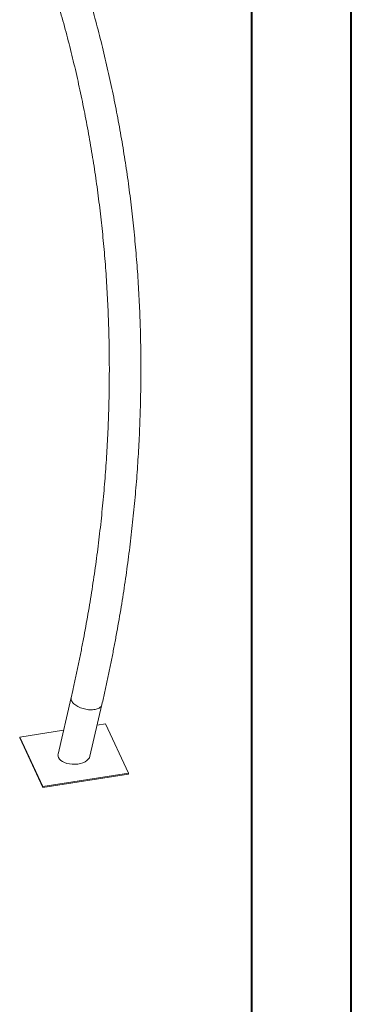
# Model space of a CAD drawing. Units: millimetres. Extents: x 0 to 59.4, y 0 to 42.1.
# Drawn here: x 57.1 to 59.4, y 17.4 to 24.4 of the extents above; entities that cross this region are included whole.
import ezdxf

# ---------------------------------------------------------------- set-up
doc = ezdxf.new("R2010")
doc.units = ezdxf.units.MM

msp = doc.modelspace()

# ---------------------------------------------------------------- linework, layer by layer
at = {"color": 7, "linetype": 'Continuous', "lineweight": 40}
for p, q in [((59.4, 0), (59.4, 42)), ((58.7, 0.51), (58.7, 41.47))]:
    msp.add_line(p, q, dxfattribs=at)
at = {"color": 7, "linetype": 'Continuous', "lineweight": 15}
for p, q in [((57.427, 19.5902), (57.3351, 19.1909)), ((57.5596, 19.1755), (57.6436, 19.5404)), ((57.6683, 19.4041), (57.6102, 19.3951)), ((57.8301, 19.0556), (57.6683, 19.4041)), ((57.3737, 19.3586), (57.0646, 19.3108)), ((57.0646, 19.3108), (57.2264, 18.9623)), ((57.0646, 19.3046), (57.0646, 19.3108)), ((57.0646, 19.3046), (57.2264, 18.9561)), ((57.2264, 18.9623), (57.8301, 19.0556)), ((57.2264, 18.9561), (57.8301, 19.0495)), ((57.8301, 19.0495), (57.8301, 19.0556)), ((57.2264, 18.9561), (57.2264, 18.9623))]:
    msp.add_line(p, q, dxfattribs=at)
at = {"color": 7, "linetype": 'Continuous', "lineweight": 15, "flags": 128}
for points in [[(57.427, 19.5902), (57.4267, 19.5886), (57.4262, 19.5834), (57.4266, 19.578), (57.4279, 19.5725), (57.4301, 19.567), (57.4331, 19.5614), (57.4369, 19.5559), (57.4415, 19.5504), (57.4469, 19.5451), (57.453, 19.5399), (57.4597, 19.535), (57.4671, 19.5302), (57.475, 19.5258), (57.4834, 19.5217), (57.4922, 19.5179), (57.5013, 19.5145), (57.5108, 19.5115), (57.5204, 19.509), (57.5301, 19.5069), (57.5399, 19.5053), (57.5497, 19.5041), (57.5593, 19.5035), (57.5687, 19.5033), (57.5779, 19.5037), (57.5867, 19.5045), (57.5952, 19.5059), (57.6031, 19.5077), (57.6105, 19.5099), (57.6173, 19.5127), (57.6234, 19.5158), (57.6288, 19.5194), (57.6335, 19.5233), (57.6373, 19.5275), (57.6404, 19.5321), (57.6426, 19.5369), (57.6436, 19.5404)], [(57.6436, 19.5404), (57.6426, 19.5369), (57.6404, 19.5321), (57.6373, 19.5275), (57.6335, 19.5233), (57.6288, 19.5194), (57.6234, 19.5158), (57.6173, 19.5127), (57.6105, 19.5099), (57.6031, 19.5077), (57.5952, 19.5059), (57.5867, 19.5045), (57.5779, 19.5037), (57.5687, 19.5033), (57.5593, 19.5035), (57.5497, 19.5041), (57.5399, 19.5053), (57.5301, 19.5069), (57.5204, 19.509), (57.5108, 19.5115), (57.5013, 19.5145), (57.4922, 19.5179), (57.4834, 19.5217), (57.475, 19.5258), (57.4671, 19.5302), (57.4597, 19.535), (57.453, 19.5399), (57.4469, 19.5451), (57.4415, 19.5504), (57.4369, 19.5559), (57.4331, 19.5614), (57.4301, 19.567)]]:
    msp.add_lwpolyline(points, dxfattribs=at)
at = {"color": 7, "linetype": 'Continuous', "lineweight": 15}
msp.add_arc((57.4615, 19.583), 0.0353, 168.12337, 206.95056, dxfattribs=at)
for start_param, end_param in [(3.006876, 3.393718), (3.393718, 6.148469)]:
    msp.add_ellipse((57.4474, 19.1832), major_axis=(0.1132, 0.0009), ratio=0.567352, start_param=start_param, end_param=end_param, dxfattribs=at)
for points, knots in [([(57.6436, 19.5404), (57.6472, 19.556), (57.6575, 19.6011), (57.674, 19.6758), (57.6928, 19.7644), (57.711, 19.853), (57.7283, 19.9416), (57.7449, 20.0301), (57.7608, 20.1187), (57.7759, 20.2073), (57.7902, 20.2958), (57.8038, 20.3843), (57.8166, 20.4727), (57.8286, 20.5612), (57.8399, 20.6495), (57.8505, 20.7379), (57.8603, 20.8262), (57.8693, 20.9144), (57.8776, 21.0025), (57.8851, 21.0906), (57.8918, 21.1786), (57.8978, 21.2666), (57.903, 21.3544), (57.9074, 21.4422), (57.9111, 21.5299), (57.914, 21.6175), (57.9162, 21.7049), (57.9176, 21.7923), (57.9182, 21.8796), (57.9181, 21.9667), (57.9172, 22.0537), (57.9155, 22.1406), (57.9131, 22.2274), (57.9099, 22.314), (57.9059, 22.4005), (57.9012, 22.4869), (57.8957, 22.5731), (57.8895, 22.6591), (57.8825, 22.745), (57.8747, 22.8307), (57.8662, 22.9163), (57.8569, 23.0016), (57.8469, 23.0868), (57.8361, 23.1718), (57.8245, 23.2567), (57.8122, 23.3413), (57.7991, 23.4257), (57.7853, 23.51), (57.7707, 23.594), (57.7553, 23.6778), (57.7392, 23.7614), (57.7224, 23.8448), (57.7048, 23.928), (57.6864, 24.0109), (57.6673, 24.0936), (57.6475, 24.1761), (57.6269, 24.2583), (57.6055, 24.3403), (57.5834, 24.422), (57.5606, 24.5035), (57.537, 24.5847), (57.5126, 24.6656), (57.4876, 24.7463), (57.4618, 24.8267), (57.4352, 24.9068), (57.4079, 24.9866), (57.3857, 25.0497), (57.3726, 25.0861), (57.369, 25.0961)], [0, 0, 0, 0, 0.008148, 0.023569, 0.03899, 0.05441, 0.06983, 0.08525, 0.100669, 0.116087, 0.131505, 0.146923, 0.16234, 0.177757, 0.193174, 0.20859, 0.224005, 0.23942, 0.254834, 0.270248, 0.285662, 0.301075, 0.316487, 0.331899, 0.347311, 0.362722, 0.378132, 0.393542, 0.408952, 0.424361, 0.43977, 0.455178, 0.470585, 0.485992, 0.501399, 0.516805, 0.532211, 0.547616, 0.56302, 0.578425, 0.593828, 0.609232, 0.624634, 0.640037, 0.655439, 0.67084, 0.686241, 0.701642, 0.717042, 0.732442, 0.747842, 0.763241, 0.778639, 0.794038, 0.809436, 0.824833, 0.840231, 0.855628, 0.871024, 0.886421, 0.901817, 0.917213, 0.932609, 0.948004, 0.963399, 0.978794, 0.994189, 1, 1, 1, 1]), ([(57.16, 25.0205), (57.1649, 25.0069), (57.1792, 24.9671), (57.2024, 24.901), (57.2292, 24.8221), (57.2553, 24.7429), (57.2806, 24.6635), (57.3052, 24.5837), (57.3291, 24.5038), (57.3522, 24.4235), (57.3746, 24.343), (57.3962, 24.2622), (57.4171, 24.1812), (57.4373, 24.1), (57.4567, 24.0185), (57.4753, 23.9367), (57.4932, 23.8548), (57.5103, 23.7726), (57.5267, 23.6902), (57.5424, 23.6075), (57.5573, 23.5247), (57.5714, 23.4416), (57.5848, 23.3583), (57.5974, 23.2749), (57.6092, 23.1912), (57.6203, 23.1074), (57.6307, 23.0234), (57.6403, 22.9392), (57.6491, 22.8548), (57.6572, 22.7702), (57.6645, 22.6855), (57.671, 22.6006), (57.6768, 22.5156), (57.6818, 22.4304), (57.6861, 22.345), (57.6896, 22.2595), (57.6923, 22.1739), (57.6943, 22.0882), (57.6955, 22.0023), (57.696, 21.9163), (57.6957, 21.8302), (57.6946, 21.7439), (57.6928, 21.6576), (57.6902, 21.5711), (57.6868, 21.4846), (57.6827, 21.3979), (57.6779, 21.3112), (57.6722, 21.2244), (57.6658, 21.1375), (57.6587, 21.0505), (57.6507, 20.9635), (57.6421, 20.8763), (57.6326, 20.7892), (57.6225, 20.7019), (57.6115, 20.6147), (57.5998, 20.5273), (57.5873, 20.44), (57.5741, 20.3526), (57.5601, 20.2651), (57.5454, 20.1777), (57.5299, 20.0902), (57.5137, 20.0027), (57.4967, 19.9152), (57.479, 19.8277), (57.4605, 19.7401), (57.4432, 19.661), (57.4317, 19.611), (57.427, 19.5902)], [0, 0, 0, 0, 0.008149, 0.023728, 0.039308, 0.054887, 0.070467, 0.086046, 0.101624, 0.117203, 0.132781, 0.148359, 0.163937, 0.179514, 0.195091, 0.210668, 0.226244, 0.24182, 0.257396, 0.272971, 0.288546, 0.30412, 0.319694, 0.335267, 0.350841, 0.366413, 0.381985, 0.397557, 0.413128, 0.428699, 0.444269, 0.459839, 0.475409, 0.490977, 0.506546, 0.522113, 0.537681, 0.553248, 0.568814, 0.58438, 0.599945, 0.615509, 0.631074, 0.646637, 0.6622, 0.677763, 0.693325, 0.708887, 0.724448, 0.740008, 0.755568, 0.771128, 0.786687, 0.802245, 0.817803, 0.833361, 0.848918, 0.864474, 0.88003, 0.895586, 0.911141, 0.926696, 0.94225, 0.957803, 0.973357, 0.988909, 1, 1, 1, 1])]:
    msp.add_open_spline(points, degree=3, knots=knots, dxfattribs=at)

doc.saveas('drawing.dxf')
